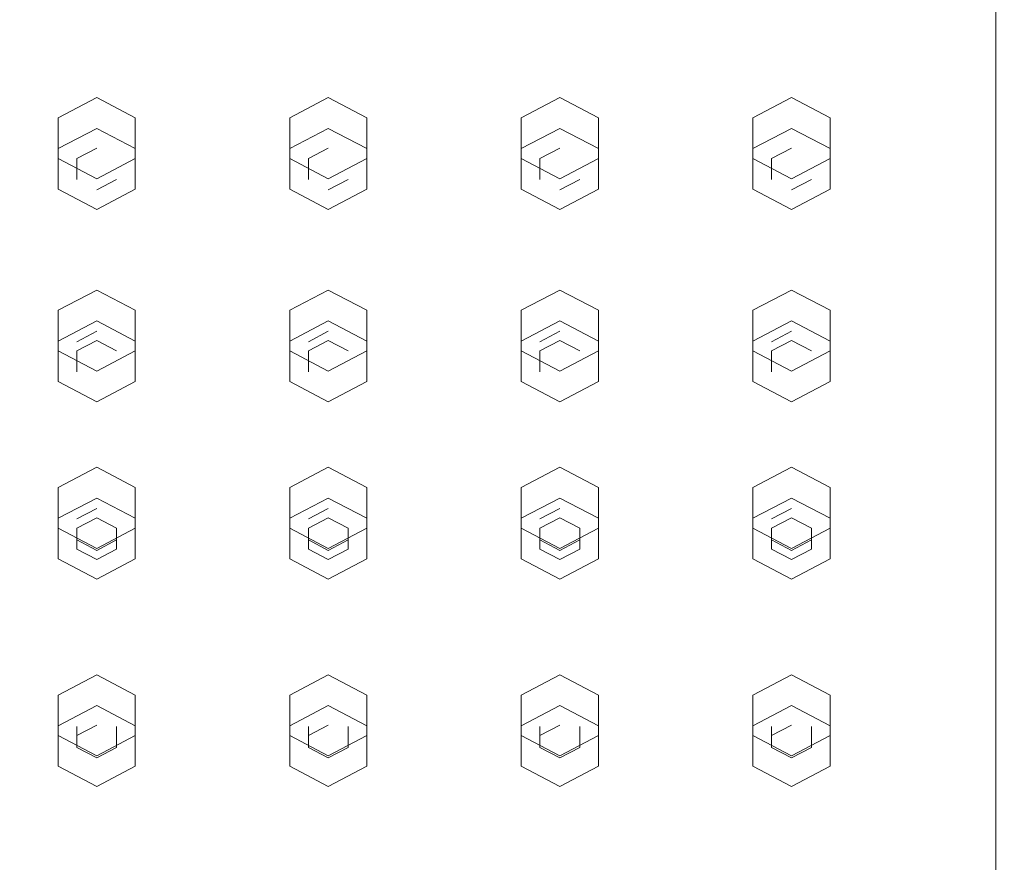
# Model space of a CAD drawing. Extents: x -100 to 120, y -399 to 0.
# Drawn here: x 42 to 100, y -317 to -267 of the extents above; entities that cross this region are included whole.
import ezdxf

# ---------------------------------------------------------------- set-up
doc = ezdxf.new("R2010")
doc.units = 0
doc.header["$LTSCALE"] = 500
doc.header["$MEASUREMENT"] = 0
doc.layers.add('DESZCZOWNICA_1', color=7, linetype='Continuous')
doc.layers.add('DESZCZOWNICA_2', color=7, linetype='Continuous')

msp = doc.modelspace()

# ---------------------------------------------------------------- linework, layer by layer
at = {"layer": 'DESZCZOWNICA_1', "lineweight": 0}
for points, invisible_edges in [([(98.023, -213.74, 437.315), (-98.588, -213.74, 437.315), (-98.588, -392.217, 519.789), (98.023, -392.217, 519.789)], 14), ([(98.023, -213.74, 437.315), (98.023, -392.217, 519.789), (99.221, -392.425, 519.339), (99.221, -213.948, 436.865)], 11), ([(99.221, -213.948, 436.865), (99.221, -392.425, 519.339), (99.717, -392.928, 518.251), (99.717, -214.45, 435.777)], 15), ([(99.717, -218.712, 426.556), (99.717, -214.45, 435.777), (99.717, -392.928, 518.251), (99.717, -397.189, 509.029)], 15), ([(99.221, -397.692, 507.942), (99.221, -219.214, 425.468), (99.717, -218.712, 426.556), (99.717, -397.189, 509.029)], 15), ([(98.023, -397.9, 507.492), (-98.588, -397.9, 507.492), (-98.588, -219.422, 425.018), (98.023, -219.422, 425.018)], 15), ([(98.023, -397.9, 507.492), (98.023, -219.422, 425.018), (99.221, -219.214, 425.468), (99.221, -397.692, 507.942)], 11)]:
    msp.add_3dface(points, dxfattribs=dict(at, invisible_edges=invisible_edges))
at = {"layer": 'DESZCZOWNICA_2', "lineweight": 0}
for points, invisible_edges in [([(46.484, -273.465, 446.829), (44.22, -274.654, 447.371), (44.22, -272.851, 451.323), (46.484, -271.662, 450.781)], 10), ([(48.747, -274.654, 447.371), (46.484, -273.465, 446.829), (46.484, -271.662, 450.781), (48.747, -272.851, 451.323)], 2), ([(60.066, -273.465, 446.829), (57.803, -274.654, 447.371), (57.803, -272.851, 451.323), (60.066, -271.662, 450.781)], 10), ([(62.33, -274.654, 447.371), (60.066, -273.465, 446.829), (60.066, -271.662, 450.781), (62.33, -272.851, 451.323)], 2), ([(73.649, -273.465, 446.829), (71.385, -274.654, 447.371), (71.385, -272.851, 451.323), (73.649, -271.662, 450.781)], 10), ([(75.913, -274.654, 447.371), (73.649, -273.465, 446.829), (73.649, -271.662, 450.781), (75.913, -272.851, 451.323)], 2), ([(87.232, -273.465, 446.829), (84.968, -274.654, 447.371), (84.968, -272.851, 451.323), (87.232, -271.662, 450.781)], 10), ([(89.496, -274.654, 447.371), (87.232, -273.465, 446.829), (87.232, -271.662, 450.781), (89.496, -272.851, 451.323)], 2), ([(48.747, -277.032, 448.456), (48.747, -274.654, 447.371), (48.747, -272.851, 451.323), (48.747, -275.229, 452.409)], 10), ([(62.33, -277.032, 448.456), (62.33, -274.654, 447.371), (62.33, -272.851, 451.323), (62.33, -275.229, 452.409)], 10), ([(75.913, -277.032, 448.456), (75.913, -274.654, 447.371), (75.913, -272.851, 451.323), (75.913, -275.229, 452.409)], 10), ([(89.496, -277.032, 448.456), (89.496, -274.654, 447.371), (89.496, -272.851, 451.323), (89.496, -275.229, 452.409)], 10), ([(44.22, -274.654, 447.371), (46.484, -273.465, 446.829), (46.484, -274.617, 447.354), (45.316, -275.23, 447.634)], 11), ([(46.484, -273.465, 446.829), (48.747, -274.654, 447.371), (47.651, -275.23, 447.634), (46.484, -274.617, 447.354)], 15), ([(57.803, -274.654, 447.371), (60.066, -273.465, 446.829), (60.066, -274.617, 447.354), (58.899, -275.23, 447.634)], 11), ([(60.066, -273.465, 446.829), (62.33, -274.654, 447.371), (61.234, -275.23, 447.634), (60.066, -274.617, 447.354)], 15), ([(71.385, -274.654, 447.371), (73.649, -273.465, 446.829), (73.649, -274.617, 447.354), (72.482, -275.23, 447.634)], 11), ([(73.649, -273.465, 446.829), (75.913, -274.654, 447.371), (74.817, -275.23, 447.634), (73.649, -274.617, 447.354)], 15), ([(84.968, -274.654, 447.371), (87.232, -273.465, 446.829), (87.232, -274.617, 447.354), (86.064, -275.23, 447.634)], 11), ([(87.232, -273.465, 446.829), (89.496, -274.654, 447.371), (88.4, -275.23, 447.634), (87.232, -274.617, 447.354)], 15), ([(45.316, -275.23, 447.634), (46.484, -274.617, 447.354), (46.484, -274.08, 448.531), (45.316, -274.693, 448.811)], 15), ([(46.484, -275.306, 449.091), (45.316, -274.693, 448.811), (46.484, -274.08, 448.531), (46.484, -275.306, 449.091)], 15), ([(46.484, -274.617, 447.354), (47.651, -275.23, 447.634), (47.651, -274.693, 448.811), (46.484, -274.08, 448.531)], 15), ([(46.484, -275.306, 449.091), (46.484, -274.08, 448.531), (47.651, -274.693, 448.811), (46.484, -275.306, 449.091)], 15), ([(58.899, -275.23, 447.634), (60.066, -274.617, 447.354), (60.066, -274.08, 448.531), (58.899, -274.693, 448.811)], 15), ([(60.066, -275.306, 449.091), (58.899, -274.693, 448.811), (60.066, -274.08, 448.531), (60.066, -275.306, 449.091)], 15), ([(60.066, -274.617, 447.354), (61.234, -275.23, 447.634), (61.234, -274.693, 448.811), (60.066, -274.08, 448.531)], 15), ([(60.066, -275.306, 449.091), (60.066, -274.08, 448.531), (61.234, -274.693, 448.811), (60.066, -275.306, 449.091)], 15), ([(72.482, -275.23, 447.634), (73.649, -274.617, 447.354), (73.649, -274.08, 448.531), (72.482, -274.693, 448.811)], 15), ([(73.649, -275.306, 449.091), (72.482, -274.693, 448.811), (73.649, -274.08, 448.531), (73.649, -275.306, 449.091)], 15), ([(73.649, -274.617, 447.354), (74.817, -275.23, 447.634), (74.817, -274.693, 448.811), (73.649, -274.08, 448.531)], 15), ([(73.649, -275.306, 449.091), (73.649, -274.08, 448.531), (74.817, -274.693, 448.811), (73.649, -275.306, 449.091)], 15), ([(86.064, -275.23, 447.634), (87.232, -274.617, 447.354), (87.232, -274.08, 448.531), (86.064, -274.693, 448.811)], 15), ([(87.232, -275.306, 449.091), (86.064, -274.693, 448.811), (87.232, -274.08, 448.531), (87.232, -275.306, 449.091)], 15), ([(87.232, -274.617, 447.354), (88.4, -275.23, 447.634), (88.4, -274.693, 448.811), (87.232, -274.08, 448.531)], 15), ([(87.232, -275.306, 449.091), (87.232, -274.08, 448.531), (88.4, -274.693, 448.811), (87.232, -275.306, 449.091)], 15), ([(44.22, -277.032, 448.456), (44.22, -274.654, 447.371), (45.316, -275.23, 447.634), (45.316, -276.457, 448.194)], 11), ([(45.316, -276.457, 448.194), (45.316, -275.23, 447.634), (45.316, -274.693, 448.811), (45.316, -275.92, 449.371)], 15), ([(46.484, -275.306, 449.091), (45.316, -275.92, 449.371), (45.316, -274.693, 448.811), (46.484, -275.306, 449.091)], 15), ([(46.484, -275.306, 449.091), (47.651, -274.693, 448.811), (47.651, -275.92, 449.371), (46.484, -275.306, 449.091)], 15), ([(48.747, -274.654, 447.371), (48.747, -277.032, 448.456), (47.651, -276.457, 448.194), (47.651, -275.23, 447.634)], 15), ([(47.651, -275.23, 447.634), (47.651, -276.457, 448.194), (47.651, -275.92, 449.371), (47.651, -274.693, 448.811)], 15), ([(57.803, -277.032, 448.456), (57.803, -274.654, 447.371), (58.899, -275.23, 447.634), (58.899, -276.457, 448.194)], 11), ([(58.899, -276.457, 448.194), (58.899, -275.23, 447.634), (58.899, -274.693, 448.811), (58.899, -275.92, 449.371)], 15), ([(60.066, -275.306, 449.091), (58.899, -275.92, 449.371), (58.899, -274.693, 448.811), (60.066, -275.306, 449.091)], 15), ([(60.066, -275.306, 449.091), (61.234, -274.693, 448.811), (61.234, -275.92, 449.371), (60.066, -275.306, 449.091)], 15), ([(62.33, -274.654, 447.371), (62.33, -277.032, 448.456), (61.234, -276.457, 448.194), (61.234, -275.23, 447.634)], 15), ([(61.234, -275.23, 447.634), (61.234, -276.457, 448.194), (61.234, -275.92, 449.371), (61.234, -274.693, 448.811)], 15), ([(71.385, -277.032, 448.456), (71.385, -274.654, 447.371), (72.482, -275.23, 447.634), (72.482, -276.457, 448.194)], 11), ([(72.482, -276.457, 448.194), (72.482, -275.23, 447.634), (72.482, -274.693, 448.811), (72.482, -275.92, 449.371)], 15), ([(73.649, -275.306, 449.091), (72.482, -275.92, 449.371), (72.482, -274.693, 448.811), (73.649, -275.306, 449.091)], 15), ([(73.649, -275.306, 449.091), (74.817, -274.693, 448.811), (74.817, -275.92, 449.371), (73.649, -275.306, 449.091)], 15), ([(75.913, -274.654, 447.371), (75.913, -277.032, 448.456), (74.817, -276.457, 448.194), (74.817, -275.23, 447.634)], 15), ([(74.817, -275.23, 447.634), (74.817, -276.457, 448.194), (74.817, -275.92, 449.371), (74.817, -274.693, 448.811)], 15), ([(84.968, -277.032, 448.456), (84.968, -274.654, 447.371), (86.064, -275.23, 447.634), (86.064, -276.457, 448.194)], 11), ([(86.064, -276.457, 448.194), (86.064, -275.23, 447.634), (86.064, -274.693, 448.811), (86.064, -275.92, 449.371)], 15), ([(87.232, -275.306, 449.091), (86.064, -275.92, 449.371), (86.064, -274.693, 448.811), (87.232, -275.306, 449.091)], 15), ([(87.232, -275.306, 449.091), (88.4, -274.693, 448.811), (88.4, -275.92, 449.371), (87.232, -275.306, 449.091)], 15), ([(89.496, -274.654, 447.371), (89.496, -277.032, 448.456), (88.4, -276.457, 448.194), (88.4, -275.23, 447.634)], 15), ([(88.4, -275.23, 447.634), (88.4, -276.457, 448.194), (88.4, -275.92, 449.371), (88.4, -274.693, 448.811)], 15), ([(44.22, -277.032, 448.456), (46.484, -278.221, 448.999), (46.484, -276.418, 452.951), (44.22, -275.229, 452.409)], 10), ([(46.484, -275.306, 449.091), (46.484, -276.533, 449.651), (45.316, -275.92, 449.371), (46.484, -275.306, 449.091)], 15), ([(46.484, -278.221, 448.999), (48.747, -277.032, 448.456), (48.747, -275.229, 452.409), (46.484, -276.418, 452.951)], 8), ([(46.484, -275.306, 449.091), (47.651, -275.92, 449.371), (46.484, -276.533, 449.651), (46.484, -275.306, 449.091)], 15), ([(57.803, -277.032, 448.456), (60.066, -278.221, 448.999), (60.066, -276.418, 452.951), (57.803, -275.229, 452.409)], 10), ([(60.066, -275.306, 449.091), (60.066, -276.533, 449.651), (58.899, -275.92, 449.371), (60.066, -275.306, 449.091)], 15), ([(60.066, -278.221, 448.999), (62.33, -277.032, 448.456), (62.33, -275.229, 452.409), (60.066, -276.418, 452.951)], 8), ([(60.066, -275.306, 449.091), (61.234, -275.92, 449.371), (60.066, -276.533, 449.651), (60.066, -275.306, 449.091)], 15), ([(71.385, -277.032, 448.456), (73.649, -278.221, 448.999), (73.649, -276.418, 452.951), (71.385, -275.229, 452.409)], 10), ([(73.649, -275.306, 449.091), (73.649, -276.533, 449.651), (72.482, -275.92, 449.371), (73.649, -275.306, 449.091)], 15), ([(73.649, -278.221, 448.999), (75.913, -277.032, 448.456), (75.913, -275.229, 452.409), (73.649, -276.418, 452.951)], 8), ([(73.649, -275.306, 449.091), (74.817, -275.92, 449.371), (73.649, -276.533, 449.651), (73.649, -275.306, 449.091)], 15), ([(84.968, -277.032, 448.456), (87.232, -278.221, 448.999), (87.232, -276.418, 452.951), (84.968, -275.229, 452.409)], 10), ([(87.232, -275.306, 449.091), (87.232, -276.533, 449.651), (86.064, -275.92, 449.371), (87.232, -275.306, 449.091)], 15), ([(87.232, -278.221, 448.999), (89.496, -277.032, 448.456), (89.496, -275.229, 452.409), (87.232, -276.418, 452.951)], 8), ([(87.232, -275.306, 449.091), (88.4, -275.92, 449.371), (87.232, -276.533, 449.651), (87.232, -275.306, 449.091)], 15), ([(46.484, -277.07, 448.474), (45.316, -276.457, 448.194), (45.316, -275.92, 449.371), (46.484, -276.533, 449.651)], 15), ([(47.651, -276.457, 448.194), (46.484, -277.07, 448.474), (46.484, -276.533, 449.651), (47.651, -275.92, 449.371)], 15), ([(60.066, -277.07, 448.474), (58.899, -276.457, 448.194), (58.899, -275.92, 449.371), (60.066, -276.533, 449.651)], 15), ([(61.234, -276.457, 448.194), (60.066, -277.07, 448.474), (60.066, -276.533, 449.651), (61.234, -275.92, 449.371)], 15), ([(73.649, -277.07, 448.474), (72.482, -276.457, 448.194), (72.482, -275.92, 449.371), (73.649, -276.533, 449.651)], 15), ([(74.817, -276.457, 448.194), (73.649, -277.07, 448.474), (73.649, -276.533, 449.651), (74.817, -275.92, 449.371)], 15), ([(87.232, -277.07, 448.474), (86.064, -276.457, 448.194), (86.064, -275.92, 449.371), (87.232, -276.533, 449.651)], 15), ([(88.4, -276.457, 448.194), (87.232, -277.07, 448.474), (87.232, -276.533, 449.651), (88.4, -275.92, 449.371)], 15), ([(46.484, -278.221, 448.999), (44.22, -277.032, 448.456), (45.316, -276.457, 448.194), (46.484, -277.07, 448.474)], 15), ([(48.747, -277.032, 448.456), (46.484, -278.221, 448.999), (46.484, -277.07, 448.474), (47.651, -276.457, 448.194)], 11), ([(60.066, -278.221, 448.999), (57.803, -277.032, 448.456), (58.899, -276.457, 448.194), (60.066, -277.07, 448.474)], 15), ([(62.33, -277.032, 448.456), (60.066, -278.221, 448.999), (60.066, -277.07, 448.474), (61.234, -276.457, 448.194)], 11), ([(73.649, -278.221, 448.999), (71.385, -277.032, 448.456), (72.482, -276.457, 448.194), (73.649, -277.07, 448.474)], 15), ([(75.913, -277.032, 448.456), (73.649, -278.221, 448.999), (73.649, -277.07, 448.474), (74.817, -276.457, 448.194)], 11), ([(87.232, -278.221, 448.999), (84.968, -277.032, 448.456), (86.064, -276.457, 448.194), (87.232, -277.07, 448.474)], 15), ([(89.496, -277.032, 448.456), (87.232, -278.221, 448.999), (87.232, -277.07, 448.474), (88.4, -276.457, 448.194)], 11), ([(46.484, -284.748, 451.977), (44.22, -285.937, 452.52), (44.22, -284.133, 456.472), (46.484, -282.944, 455.929)], 9), ([(48.747, -285.937, 452.52), (46.484, -284.748, 451.977), (46.484, -282.944, 455.929), (48.747, -284.133, 456.472)], 11), ([(60.066, -284.748, 451.977), (57.803, -285.937, 452.52), (57.803, -284.133, 456.472), (60.066, -282.944, 455.929)], 9), ([(62.33, -285.937, 452.52), (60.066, -284.748, 451.977), (60.066, -282.944, 455.929), (62.33, -284.133, 456.472)], 11), ([(73.649, -284.748, 451.977), (71.385, -285.937, 452.52), (71.385, -284.133, 456.472), (73.649, -282.944, 455.929)], 9), ([(75.913, -285.937, 452.52), (73.649, -284.748, 451.977), (73.649, -282.944, 455.929), (75.913, -284.133, 456.472)], 11), ([(87.232, -284.748, 451.977), (84.968, -285.937, 452.52), (84.968, -284.133, 456.472), (87.232, -282.944, 455.929)], 9), ([(89.496, -285.937, 452.52), (87.232, -284.748, 451.977), (87.232, -282.944, 455.929), (89.496, -284.133, 456.472)], 11), ([(44.22, -285.937, 452.52), (44.22, -288.315, 453.605), (44.22, -286.511, 457.557), (44.22, -284.133, 456.472)], 11), ([(48.747, -288.315, 453.605), (48.747, -285.937, 452.52), (48.747, -284.133, 456.472), (48.747, -286.511, 457.557)], 1), ([(57.803, -285.937, 452.52), (57.803, -288.315, 453.605), (57.803, -286.511, 457.557), (57.803, -284.133, 456.472)], 11), ([(62.33, -288.315, 453.605), (62.33, -285.937, 452.52), (62.33, -284.133, 456.472), (62.33, -286.511, 457.557)], 1), ([(71.385, -285.937, 452.52), (71.385, -288.315, 453.605), (71.385, -286.511, 457.557), (71.385, -284.133, 456.472)], 11), ([(75.913, -288.315, 453.605), (75.913, -285.937, 452.52), (75.913, -284.133, 456.472), (75.913, -286.511, 457.557)], 1), ([(84.968, -285.937, 452.52), (84.968, -288.315, 453.605), (84.968, -286.511, 457.557), (84.968, -284.133, 456.472)], 11), ([(89.496, -288.315, 453.605), (89.496, -285.937, 452.52), (89.496, -284.133, 456.472), (89.496, -286.511, 457.557)], 1), ([(44.22, -285.937, 452.52), (46.484, -284.748, 451.977), (46.484, -285.899, 452.503), (45.316, -286.512, 452.783)], 14), ([(46.484, -284.748, 451.977), (48.747, -285.937, 452.52), (47.651, -286.512, 452.783), (46.484, -285.899, 452.503)], 14), ([(57.803, -285.937, 452.52), (60.066, -284.748, 451.977), (60.066, -285.899, 452.503), (58.899, -286.512, 452.783)], 14), ([(60.066, -284.748, 451.977), (62.33, -285.937, 452.52), (61.234, -286.512, 452.783), (60.066, -285.899, 452.503)], 14), ([(71.385, -285.937, 452.52), (73.649, -284.748, 451.977), (73.649, -285.899, 452.503), (72.482, -286.512, 452.783)], 14), ([(73.649, -284.748, 451.977), (75.913, -285.937, 452.52), (74.817, -286.512, 452.783), (73.649, -285.899, 452.503)], 14), ([(84.968, -285.937, 452.52), (87.232, -284.748, 451.977), (87.232, -285.899, 452.503), (86.064, -286.512, 452.783)], 14), ([(87.232, -284.748, 451.977), (89.496, -285.937, 452.52), (88.4, -286.512, 452.783), (87.232, -285.899, 452.503)], 14), ([(46.484, -286.589, 454.239), (45.316, -285.975, 453.959), (46.484, -285.362, 453.68), (46.484, -286.589, 454.239)], 13), ([(45.316, -286.512, 452.783), (46.484, -285.899, 452.503), (46.484, -285.362, 453.68), (45.316, -285.975, 453.959)], 14), ([(46.484, -285.899, 452.503), (47.651, -286.512, 452.783), (47.651, -285.975, 453.959), (46.484, -285.362, 453.68)], 14), ([(46.484, -286.589, 454.239), (46.484, -285.362, 453.68), (47.651, -285.975, 453.959), (46.484, -286.589, 454.239)], 15), ([(60.066, -286.589, 454.239), (58.899, -285.975, 453.959), (60.066, -285.362, 453.68), (60.066, -286.589, 454.239)], 13), ([(58.899, -286.512, 452.783), (60.066, -285.899, 452.503), (60.066, -285.362, 453.68), (58.899, -285.975, 453.959)], 14), ([(60.066, -285.899, 452.503), (61.234, -286.512, 452.783), (61.234, -285.975, 453.959), (60.066, -285.362, 453.68)], 14), ([(60.066, -286.589, 454.239), (60.066, -285.362, 453.68), (61.234, -285.975, 453.959), (60.066, -286.589, 454.239)], 15), ([(73.649, -286.589, 454.239), (72.482, -285.975, 453.959), (73.649, -285.362, 453.68), (73.649, -286.589, 454.239)], 13), ([(72.482, -286.512, 452.783), (73.649, -285.899, 452.503), (73.649, -285.362, 453.68), (72.482, -285.975, 453.959)], 14), ([(73.649, -285.899, 452.503), (74.817, -286.512, 452.783), (74.817, -285.975, 453.959), (73.649, -285.362, 453.68)], 14), ([(73.649, -286.589, 454.239), (73.649, -285.362, 453.68), (74.817, -285.975, 453.959), (73.649, -286.589, 454.239)], 15), ([(87.232, -286.589, 454.239), (86.064, -285.975, 453.959), (87.232, -285.362, 453.68), (87.232, -286.589, 454.239)], 13), ([(86.064, -286.512, 452.783), (87.232, -285.899, 452.503), (87.232, -285.362, 453.68), (86.064, -285.975, 453.959)], 14), ([(87.232, -285.899, 452.503), (88.4, -286.512, 452.783), (88.4, -285.975, 453.959), (87.232, -285.362, 453.68)], 14), ([(87.232, -286.589, 454.239), (87.232, -285.362, 453.68), (88.4, -285.975, 453.959), (87.232, -286.589, 454.239)], 15), ([(44.22, -288.315, 453.605), (44.22, -285.937, 452.52), (45.316, -286.512, 452.783), (45.316, -287.739, 453.342)], 14), ([(46.484, -286.589, 454.239), (45.316, -287.202, 454.519), (45.316, -285.975, 453.959), (46.484, -286.589, 454.239)], 15), ([(45.316, -287.739, 453.342), (45.316, -286.512, 452.783), (45.316, -285.975, 453.959), (45.316, -287.202, 454.519)], 14), ([(46.484, -286.589, 454.239), (47.651, -285.975, 453.959), (47.651, -287.202, 454.519), (46.484, -286.589, 454.239)], 15), ([(48.747, -285.937, 452.52), (48.747, -288.315, 453.605), (47.651, -287.739, 453.342), (47.651, -286.512, 452.783)], 14), ([(47.651, -286.512, 452.783), (47.651, -287.739, 453.342), (47.651, -287.202, 454.519), (47.651, -285.975, 453.959)], 15), ([(57.803, -288.315, 453.605), (57.803, -285.937, 452.52), (58.899, -286.512, 452.783), (58.899, -287.739, 453.342)], 14), ([(60.066, -286.589, 454.239), (58.899, -287.202, 454.519), (58.899, -285.975, 453.959), (60.066, -286.589, 454.239)], 15), ([(58.899, -287.739, 453.342), (58.899, -286.512, 452.783), (58.899, -285.975, 453.959), (58.899, -287.202, 454.519)], 14), ([(60.066, -286.589, 454.239), (61.234, -285.975, 453.959), (61.234, -287.202, 454.519), (60.066, -286.589, 454.239)], 15), ([(62.33, -285.937, 452.52), (62.33, -288.315, 453.605), (61.234, -287.739, 453.342), (61.234, -286.512, 452.783)], 14), ([(61.234, -286.512, 452.783), (61.234, -287.739, 453.342), (61.234, -287.202, 454.519), (61.234, -285.975, 453.959)], 15), ([(71.385, -288.315, 453.605), (71.385, -285.937, 452.52), (72.482, -286.512, 452.783), (72.482, -287.739, 453.342)], 14), ([(73.649, -286.589, 454.239), (72.482, -287.202, 454.519), (72.482, -285.975, 453.959), (73.649, -286.589, 454.239)], 15), ([(72.482, -287.739, 453.342), (72.482, -286.512, 452.783), (72.482, -285.975, 453.959), (72.482, -287.202, 454.519)], 14), ([(73.649, -286.589, 454.239), (74.817, -285.975, 453.959), (74.817, -287.202, 454.519), (73.649, -286.589, 454.239)], 15), ([(75.913, -285.937, 452.52), (75.913, -288.315, 453.605), (74.817, -287.739, 453.342), (74.817, -286.512, 452.783)], 14), ([(74.817, -286.512, 452.783), (74.817, -287.739, 453.342), (74.817, -287.202, 454.519), (74.817, -285.975, 453.959)], 15), ([(84.968, -288.315, 453.605), (84.968, -285.937, 452.52), (86.064, -286.512, 452.783), (86.064, -287.739, 453.342)], 14), ([(87.232, -286.589, 454.239), (86.064, -287.202, 454.519), (86.064, -285.975, 453.959), (87.232, -286.589, 454.239)], 15), ([(86.064, -287.739, 453.342), (86.064, -286.512, 452.783), (86.064, -285.975, 453.959), (86.064, -287.202, 454.519)], 14), ([(87.232, -286.589, 454.239), (88.4, -285.975, 453.959), (88.4, -287.202, 454.519), (87.232, -286.589, 454.239)], 15), ([(89.496, -285.937, 452.52), (89.496, -288.315, 453.605), (88.4, -287.739, 453.342), (88.4, -286.512, 452.783)], 14), ([(88.4, -286.512, 452.783), (88.4, -287.739, 453.342), (88.4, -287.202, 454.519), (88.4, -285.975, 453.959)], 15), ([(44.22, -288.315, 453.605), (46.484, -289.504, 454.148), (46.484, -287.7, 458.1), (44.22, -286.511, 457.557)], 3), ([(46.484, -286.589, 454.239), (46.484, -287.815, 454.799), (45.316, -287.202, 454.519), (46.484, -286.589, 454.239)], 15), ([(46.484, -289.504, 454.148), (48.747, -288.315, 453.605), (48.747, -286.511, 457.557), (46.484, -287.7, 458.1)], 11), ([(46.484, -286.589, 454.239), (47.651, -287.202, 454.519), (46.484, -287.815, 454.799), (46.484, -286.589, 454.239)], 15), ([(57.803, -288.315, 453.605), (60.066, -289.504, 454.148), (60.066, -287.7, 458.1), (57.803, -286.511, 457.557)], 3), ([(60.066, -286.589, 454.239), (60.066, -287.815, 454.799), (58.899, -287.202, 454.519), (60.066, -286.589, 454.239)], 15), ([(60.066, -289.504, 454.148), (62.33, -288.315, 453.605), (62.33, -286.511, 457.557), (60.066, -287.7, 458.1)], 11), ([(60.066, -286.589, 454.239), (61.234, -287.202, 454.519), (60.066, -287.815, 454.799), (60.066, -286.589, 454.239)], 15), ([(71.385, -288.315, 453.605), (73.649, -289.504, 454.148), (73.649, -287.7, 458.1), (71.385, -286.511, 457.557)], 3), ([(73.649, -286.589, 454.239), (73.649, -287.815, 454.799), (72.482, -287.202, 454.519), (73.649, -286.589, 454.239)], 15), ([(73.649, -289.504, 454.148), (75.913, -288.315, 453.605), (75.913, -286.511, 457.557), (73.649, -287.7, 458.1)], 11), ([(73.649, -286.589, 454.239), (74.817, -287.202, 454.519), (73.649, -287.815, 454.799), (73.649, -286.589, 454.239)], 15), ([(84.968, -288.315, 453.605), (87.232, -289.504, 454.148), (87.232, -287.7, 458.1), (84.968, -286.511, 457.557)], 3), ([(87.232, -286.589, 454.239), (87.232, -287.815, 454.799), (86.064, -287.202, 454.519), (87.232, -286.589, 454.239)], 15), ([(87.232, -289.504, 454.148), (89.496, -288.315, 453.605), (89.496, -286.511, 457.557), (87.232, -287.7, 458.1)], 11), ([(87.232, -286.589, 454.239), (88.4, -287.202, 454.519), (87.232, -287.815, 454.799), (87.232, -286.589, 454.239)], 15), ([(46.484, -288.352, 453.622), (45.316, -287.739, 453.342), (45.316, -287.202, 454.519), (46.484, -287.815, 454.799)], 15), ([(47.651, -287.739, 453.342), (46.484, -288.352, 453.622), (46.484, -287.815, 454.799), (47.651, -287.202, 454.519)], 15), ([(60.066, -288.352, 453.622), (58.899, -287.739, 453.342), (58.899, -287.202, 454.519), (60.066, -287.815, 454.799)], 15), ([(61.234, -287.739, 453.342), (60.066, -288.352, 453.622), (60.066, -287.815, 454.799), (61.234, -287.202, 454.519)], 15), ([(73.649, -288.352, 453.622), (72.482, -287.739, 453.342), (72.482, -287.202, 454.519), (73.649, -287.815, 454.799)], 15), ([(74.817, -287.739, 453.342), (73.649, -288.352, 453.622), (73.649, -287.815, 454.799), (74.817, -287.202, 454.519)], 15), ([(87.232, -288.352, 453.622), (86.064, -287.739, 453.342), (86.064, -287.202, 454.519), (87.232, -287.815, 454.799)], 15), ([(88.4, -287.739, 453.342), (87.232, -288.352, 453.622), (87.232, -287.815, 454.799), (88.4, -287.202, 454.519)], 15), ([(46.484, -289.504, 454.148), (44.22, -288.315, 453.605), (45.316, -287.739, 453.342), (46.484, -288.352, 453.622)], 14), ([(48.747, -288.315, 453.605), (46.484, -289.504, 454.148), (46.484, -288.352, 453.622), (47.651, -287.739, 453.342)], 14), ([(60.066, -289.504, 454.148), (57.803, -288.315, 453.605), (58.899, -287.739, 453.342), (60.066, -288.352, 453.622)], 14), ([(62.33, -288.315, 453.605), (60.066, -289.504, 454.148), (60.066, -288.352, 453.622), (61.234, -287.739, 453.342)], 14), ([(73.649, -289.504, 454.148), (71.385, -288.315, 453.605), (72.482, -287.739, 453.342), (73.649, -288.352, 453.622)], 14), ([(75.913, -288.315, 453.605), (73.649, -289.504, 454.148), (73.649, -288.352, 453.622), (74.817, -287.739, 453.342)], 14), ([(87.232, -289.504, 454.148), (84.968, -288.315, 453.605), (86.064, -287.739, 453.342), (87.232, -288.352, 453.622)], 14), ([(89.496, -288.315, 453.605), (87.232, -289.504, 454.148), (87.232, -288.352, 453.622), (88.4, -287.739, 453.342)], 14), ([(46.484, -295.146, 456.917), (44.22, -296.335, 457.46), (44.22, -294.531, 461.412), (46.484, -293.342, 460.869)], 10), ([(48.747, -296.335, 457.46), (46.484, -295.146, 456.917), (46.484, -293.342, 460.869), (48.747, -294.531, 461.412)], 2), ([(60.066, -295.146, 456.917), (57.803, -296.335, 457.46), (57.803, -294.531, 461.412), (60.066, -293.342, 460.869)], 10), ([(62.33, -296.335, 457.46), (60.066, -295.146, 456.917), (60.066, -293.342, 460.869), (62.33, -294.531, 461.412)], 2), ([(73.649, -295.146, 456.917), (71.385, -296.335, 457.46), (71.385, -294.531, 461.412), (73.649, -293.342, 460.869)], 10), ([(75.913, -296.335, 457.46), (73.649, -295.146, 456.917), (73.649, -293.342, 460.869), (75.913, -294.531, 461.412)], 2), ([(87.232, -295.146, 456.917), (84.968, -296.335, 457.46), (84.968, -294.531, 461.412), (87.232, -293.342, 460.869)], 10), ([(89.496, -296.335, 457.46), (87.232, -295.146, 456.917), (87.232, -293.342, 460.869), (89.496, -294.531, 461.412)], 2), ([(48.747, -298.713, 458.545), (48.747, -296.335, 457.46), (48.747, -294.531, 461.412), (48.747, -296.909, 462.497)], 10), ([(62.33, -298.713, 458.545), (62.33, -296.335, 457.46), (62.33, -294.531, 461.412), (62.33, -296.909, 462.497)], 10), ([(75.913, -298.713, 458.545), (75.913, -296.335, 457.46), (75.913, -294.531, 461.412), (75.913, -296.909, 462.497)], 10), ([(89.496, -298.713, 458.545), (89.496, -296.335, 457.46), (89.496, -294.531, 461.412), (89.496, -296.909, 462.497)], 10), ([(44.22, -296.335, 457.46), (46.484, -295.146, 456.917), (46.484, -296.297, 457.443), (45.316, -296.91, 457.722)], 11), ([(46.484, -295.146, 456.917), (48.747, -296.335, 457.46), (47.651, -296.91, 457.722), (46.484, -296.297, 457.443)], 11), ([(57.803, -296.335, 457.46), (60.066, -295.146, 456.917), (60.066, -296.297, 457.443), (58.899, -296.91, 457.722)], 11), ([(60.066, -295.146, 456.917), (62.33, -296.335, 457.46), (61.234, -296.91, 457.722), (60.066, -296.297, 457.443)], 11), ([(71.385, -296.335, 457.46), (73.649, -295.146, 456.917), (73.649, -296.297, 457.443), (72.482, -296.91, 457.722)], 11), ([(73.649, -295.146, 456.917), (75.913, -296.335, 457.46), (74.817, -296.91, 457.722), (73.649, -296.297, 457.443)], 11), ([(84.968, -296.335, 457.46), (87.232, -295.146, 456.917), (87.232, -296.297, 457.443), (86.064, -296.91, 457.722)], 11), ([(87.232, -295.146, 456.917), (89.496, -296.335, 457.46), (88.4, -296.91, 457.722), (87.232, -296.297, 457.443)], 11), ([(45.316, -296.91, 457.722), (46.484, -296.297, 457.443), (46.484, -295.76, 458.619), (45.316, -296.373, 458.899)], 11), ([(46.484, -296.987, 459.179), (45.316, -296.373, 458.899), (46.484, -295.76, 458.619), (46.484, -296.987, 459.179)], 15), ([(46.484, -296.297, 457.443), (47.651, -296.91, 457.722), (47.651, -296.373, 458.899), (46.484, -295.76, 458.619)], 15), ([(46.484, -296.987, 459.179), (46.484, -295.76, 458.619), (47.651, -296.373, 458.899), (46.484, -296.987, 459.179)], 15), ([(58.899, -296.91, 457.722), (60.066, -296.297, 457.443), (60.066, -295.76, 458.619), (58.899, -296.373, 458.899)], 11), ([(60.066, -296.987, 459.179), (58.899, -296.373, 458.899), (60.066, -295.76, 458.619), (60.066, -296.987, 459.179)], 15), ([(60.066, -296.297, 457.443), (61.234, -296.91, 457.722), (61.234, -296.373, 458.899), (60.066, -295.76, 458.619)], 15), ([(60.066, -296.987, 459.179), (60.066, -295.76, 458.619), (61.234, -296.373, 458.899), (60.066, -296.987, 459.179)], 15), ([(72.482, -296.91, 457.722), (73.649, -296.297, 457.443), (73.649, -295.76, 458.619), (72.482, -296.373, 458.899)], 11), ([(73.649, -296.987, 459.179), (72.482, -296.373, 458.899), (73.649, -295.76, 458.619), (73.649, -296.987, 459.179)], 15), ([(73.649, -296.297, 457.443), (74.817, -296.91, 457.722), (74.817, -296.373, 458.899), (73.649, -295.76, 458.619)], 15), ([(73.649, -296.987, 459.179), (73.649, -295.76, 458.619), (74.817, -296.373, 458.899), (73.649, -296.987, 459.179)], 15), ([(86.064, -296.91, 457.722), (87.232, -296.297, 457.443), (87.232, -295.76, 458.619), (86.064, -296.373, 458.899)], 11), ([(87.232, -296.987, 459.179), (86.064, -296.373, 458.899), (87.232, -295.76, 458.619), (87.232, -296.987, 459.179)], 15), ([(87.232, -296.297, 457.443), (88.4, -296.91, 457.722), (88.4, -296.373, 458.899), (87.232, -295.76, 458.619)], 15), ([(87.232, -296.987, 459.179), (87.232, -295.76, 458.619), (88.4, -296.373, 458.899), (87.232, -296.987, 459.179)], 15), ([(44.22, -298.713, 458.545), (44.22, -296.335, 457.46), (45.316, -296.91, 457.722), (45.316, -298.137, 458.282)], 11), ([(45.316, -298.137, 458.282), (45.316, -296.91, 457.722), (45.316, -296.373, 458.899), (45.316, -297.6, 459.459)], 15), ([(46.484, -296.987, 459.179), (45.316, -297.6, 459.459), (45.316, -296.373, 458.899), (46.484, -296.987, 459.179)], 15), ([(46.484, -296.987, 459.179), (47.651, -296.373, 458.899), (47.651, -297.6, 459.459), (46.484, -296.987, 459.179)], 15), ([(48.747, -296.335, 457.46), (48.747, -298.713, 458.545), (47.651, -298.137, 458.282), (47.651, -296.91, 457.722)], 11), ([(47.651, -296.91, 457.722), (47.651, -298.137, 458.282), (47.651, -297.6, 459.459), (47.651, -296.373, 458.899)], 15), ([(57.803, -298.713, 458.545), (57.803, -296.335, 457.46), (58.899, -296.91, 457.722), (58.899, -298.137, 458.282)], 11), ([(58.899, -298.137, 458.282), (58.899, -296.91, 457.722), (58.899, -296.373, 458.899), (58.899, -297.6, 459.459)], 15), ([(60.066, -296.987, 459.179), (58.899, -297.6, 459.459), (58.899, -296.373, 458.899), (60.066, -296.987, 459.179)], 15), ([(60.066, -296.987, 459.179), (61.234, -296.373, 458.899), (61.234, -297.6, 459.459), (60.066, -296.987, 459.179)], 15), ([(62.33, -296.335, 457.46), (62.33, -298.713, 458.545), (61.234, -298.137, 458.282), (61.234, -296.91, 457.722)], 11), ([(61.234, -296.91, 457.722), (61.234, -298.137, 458.282), (61.234, -297.6, 459.459), (61.234, -296.373, 458.899)], 15), ([(71.385, -298.713, 458.545), (71.385, -296.335, 457.46), (72.482, -296.91, 457.722), (72.482, -298.137, 458.282)], 11), ([(72.482, -298.137, 458.282), (72.482, -296.91, 457.722), (72.482, -296.373, 458.899), (72.482, -297.6, 459.459)], 15), ([(73.649, -296.987, 459.179), (72.482, -297.6, 459.459), (72.482, -296.373, 458.899), (73.649, -296.987, 459.179)], 15), ([(73.649, -296.987, 459.179), (74.817, -296.373, 458.899), (74.817, -297.6, 459.459), (73.649, -296.987, 459.179)], 15), ([(75.913, -296.335, 457.46), (75.913, -298.713, 458.545), (74.817, -298.137, 458.282), (74.817, -296.91, 457.722)], 11), ([(74.817, -296.91, 457.722), (74.817, -298.137, 458.282), (74.817, -297.6, 459.459), (74.817, -296.373, 458.899)], 15), ([(84.968, -298.713, 458.545), (84.968, -296.335, 457.46), (86.064, -296.91, 457.722), (86.064, -298.137, 458.282)], 11), ([(86.064, -298.137, 458.282), (86.064, -296.91, 457.722), (86.064, -296.373, 458.899), (86.064, -297.6, 459.459)], 15), ([(87.232, -296.987, 459.179), (86.064, -297.6, 459.459), (86.064, -296.373, 458.899), (87.232, -296.987, 459.179)], 15), ([(87.232, -296.987, 459.179), (88.4, -296.373, 458.899), (88.4, -297.6, 459.459), (87.232, -296.987, 459.179)], 15), ([(89.496, -296.335, 457.46), (89.496, -298.713, 458.545), (88.4, -298.137, 458.282), (88.4, -296.91, 457.722)], 11), ([(88.4, -296.91, 457.722), (88.4, -298.137, 458.282), (88.4, -297.6, 459.459), (88.4, -296.373, 458.899)], 15), ([(44.22, -298.713, 458.545), (46.484, -299.902, 459.087), (46.484, -298.098, 463.04), (44.22, -296.909, 462.497)], 10), ([(46.484, -296.987, 459.179), (46.484, -298.213, 459.739), (45.316, -297.6, 459.459), (46.484, -296.987, 459.179)], 15), ([(46.484, -299.902, 459.087), (48.747, -298.713, 458.545), (48.747, -296.909, 462.497), (46.484, -298.098, 463.04)], 8), ([(46.484, -296.987, 459.179), (47.651, -297.6, 459.459), (46.484, -298.213, 459.739), (46.484, -296.987, 459.179)], 15), ([(57.803, -298.713, 458.545), (60.066, -299.902, 459.087), (60.066, -298.098, 463.04), (57.803, -296.909, 462.497)], 10), ([(60.066, -296.987, 459.179), (60.066, -298.213, 459.739), (58.899, -297.6, 459.459), (60.066, -296.987, 459.179)], 15), ([(60.066, -299.902, 459.087), (62.33, -298.713, 458.545), (62.33, -296.909, 462.497), (60.066, -298.098, 463.04)], 8), ([(60.066, -296.987, 459.179), (61.234, -297.6, 459.459), (60.066, -298.213, 459.739), (60.066, -296.987, 459.179)], 15), ([(71.385, -298.713, 458.545), (73.649, -299.902, 459.087), (73.649, -298.098, 463.04), (71.385, -296.909, 462.497)], 10), ([(73.649, -296.987, 459.179), (73.649, -298.213, 459.739), (72.482, -297.6, 459.459), (73.649, -296.987, 459.179)], 15), ([(73.649, -299.902, 459.087), (75.913, -298.713, 458.545), (75.913, -296.909, 462.497), (73.649, -298.098, 463.04)], 8), ([(73.649, -296.987, 459.179), (74.817, -297.6, 459.459), (73.649, -298.213, 459.739), (73.649, -296.987, 459.179)], 15), ([(84.968, -298.713, 458.545), (87.232, -299.902, 459.087), (87.232, -298.098, 463.04), (84.968, -296.909, 462.497)], 10), ([(87.232, -296.987, 459.179), (87.232, -298.213, 459.739), (86.064, -297.6, 459.459), (87.232, -296.987, 459.179)], 15), ([(87.232, -299.902, 459.087), (89.496, -298.713, 458.545), (89.496, -296.909, 462.497), (87.232, -298.098, 463.04)], 8), ([(87.232, -296.987, 459.179), (88.4, -297.6, 459.459), (87.232, -298.213, 459.739), (87.232, -296.987, 459.179)], 15), ([(46.484, -298.75, 458.562), (45.316, -298.137, 458.282), (45.316, -297.6, 459.459), (46.484, -298.213, 459.739)], 11), ([(47.651, -298.137, 458.282), (46.484, -298.75, 458.562), (46.484, -298.213, 459.739), (47.651, -297.6, 459.459)], 11), ([(60.066, -298.75, 458.562), (58.899, -298.137, 458.282), (58.899, -297.6, 459.459), (60.066, -298.213, 459.739)], 11), ([(61.234, -298.137, 458.282), (60.066, -298.75, 458.562), (60.066, -298.213, 459.739), (61.234, -297.6, 459.459)], 11), ([(73.649, -298.75, 458.562), (72.482, -298.137, 458.282), (72.482, -297.6, 459.459), (73.649, -298.213, 459.739)], 11), ([(74.817, -298.137, 458.282), (73.649, -298.75, 458.562), (73.649, -298.213, 459.739), (74.817, -297.6, 459.459)], 11), ([(87.232, -298.75, 458.562), (86.064, -298.137, 458.282), (86.064, -297.6, 459.459), (87.232, -298.213, 459.739)], 11), ([(88.4, -298.137, 458.282), (87.232, -298.75, 458.562), (87.232, -298.213, 459.739), (88.4, -297.6, 459.459)], 11), ([(46.484, -299.902, 459.087), (44.22, -298.713, 458.545), (45.316, -298.137, 458.282), (46.484, -298.75, 458.562)], 11), ([(48.747, -298.713, 458.545), (46.484, -299.902, 459.087), (46.484, -298.75, 458.562), (47.651, -298.137, 458.282)], 11), ([(60.066, -299.902, 459.087), (57.803, -298.713, 458.545), (58.899, -298.137, 458.282), (60.066, -298.75, 458.562)], 11), ([(62.33, -298.713, 458.545), (60.066, -299.902, 459.087), (60.066, -298.75, 458.562), (61.234, -298.137, 458.282)], 11), ([(73.649, -299.902, 459.087), (71.385, -298.713, 458.545), (72.482, -298.137, 458.282), (73.649, -298.75, 458.562)], 11), ([(75.913, -298.713, 458.545), (73.649, -299.902, 459.087), (73.649, -298.75, 458.562), (74.817, -298.137, 458.282)], 11), ([(87.232, -299.902, 459.087), (84.968, -298.713, 458.545), (86.064, -298.137, 458.282), (87.232, -298.75, 458.562)], 11), ([(89.496, -298.713, 458.545), (87.232, -299.902, 459.087), (87.232, -298.75, 458.562), (88.4, -298.137, 458.282)], 11), ([(46.484, -307.313, 462.47), (44.22, -308.502, 463.012), (44.22, -306.698, 466.964), (46.484, -305.509, 466.422)], 10), ([(48.747, -308.502, 463.012), (46.484, -307.313, 462.47), (46.484, -305.509, 466.422), (48.747, -306.698, 466.964)], 2), ([(60.066, -307.313, 462.47), (57.803, -308.502, 463.012), (57.803, -306.698, 466.964), (60.066, -305.509, 466.422)], 10), ([(62.33, -308.502, 463.012), (60.066, -307.313, 462.47), (60.066, -305.509, 466.422), (62.33, -306.698, 466.964)], 2), ([(73.649, -307.313, 462.47), (71.385, -308.502, 463.012), (71.385, -306.698, 466.964), (73.649, -305.509, 466.422)], 10), ([(75.913, -308.502, 463.012), (73.649, -307.313, 462.47), (73.649, -305.509, 466.422), (75.913, -306.698, 466.964)], 2), ([(87.232, -307.313, 462.47), (84.968, -308.502, 463.012), (84.968, -306.698, 466.964), (87.232, -305.509, 466.422)], 10), ([(89.496, -308.502, 463.012), (87.232, -307.313, 462.47), (87.232, -305.509, 466.422), (89.496, -306.698, 466.964)], 2), ([(48.747, -310.88, 464.097), (48.747, -308.502, 463.012), (48.747, -306.698, 466.964), (48.747, -309.077, 468.049)], 10), ([(62.33, -310.88, 464.097), (62.33, -308.502, 463.012), (62.33, -306.698, 466.964), (62.33, -309.077, 468.049)], 10), ([(75.913, -310.88, 464.097), (75.913, -308.502, 463.012), (75.913, -306.698, 466.964), (75.913, -309.077, 468.049)], 10), ([(89.496, -310.88, 464.097), (89.496, -308.502, 463.012), (89.496, -306.698, 466.964), (89.496, -309.077, 468.049)], 10), ([(44.22, -308.502, 463.012), (46.484, -307.313, 462.47), (46.484, -308.464, 462.995), (45.316, -309.078, 463.275)], 11), ([(46.484, -307.313, 462.47), (48.747, -308.502, 463.012), (47.651, -309.078, 463.275), (46.484, -308.464, 462.995)], 15), ([(57.803, -308.502, 463.012), (60.066, -307.313, 462.47), (60.066, -308.464, 462.995), (58.899, -309.078, 463.275)], 11), ([(60.066, -307.313, 462.47), (62.33, -308.502, 463.012), (61.234, -309.078, 463.275), (60.066, -308.464, 462.995)], 15), ([(71.385, -308.502, 463.012), (73.649, -307.313, 462.47), (73.649, -308.464, 462.995), (72.482, -309.078, 463.275)], 11), ([(73.649, -307.313, 462.47), (75.913, -308.502, 463.012), (74.817, -309.078, 463.275), (73.649, -308.464, 462.995)], 15), ([(84.968, -308.502, 463.012), (87.232, -307.313, 462.47), (87.232, -308.464, 462.995), (86.064, -309.078, 463.275)], 11), ([(87.232, -307.313, 462.47), (89.496, -308.502, 463.012), (88.4, -309.078, 463.275), (87.232, -308.464, 462.995)], 15), ([(45.316, -309.078, 463.275), (46.484, -308.464, 462.995), (46.484, -307.927, 464.172), (45.316, -308.541, 464.452)], 15), ([(46.484, -309.154, 464.732), (45.316, -308.541, 464.452), (46.484, -307.927, 464.172), (46.484, -309.154, 464.732)], 15), ([(46.484, -308.464, 462.995), (47.651, -309.078, 463.275), (47.651, -308.541, 464.452), (46.484, -307.927, 464.172)], 15), ([(46.484, -309.154, 464.732), (46.484, -307.927, 464.172), (47.651, -308.541, 464.452), (46.484, -309.154, 464.732)], 15), ([(58.899, -309.078, 463.275), (60.066, -308.464, 462.995), (60.066, -307.927, 464.172), (58.899, -308.541, 464.452)], 15), ([(60.066, -309.154, 464.732), (58.899, -308.541, 464.452), (60.066, -307.927, 464.172), (60.066, -309.154, 464.732)], 15), ([(60.066, -308.464, 462.995), (61.234, -309.078, 463.275), (61.234, -308.541, 464.452), (60.066, -307.927, 464.172)], 15), ([(60.066, -309.154, 464.732), (60.066, -307.927, 464.172), (61.234, -308.541, 464.452), (60.066, -309.154, 464.732)], 15), ([(72.482, -309.078, 463.275), (73.649, -308.464, 462.995), (73.649, -307.927, 464.172), (72.482, -308.541, 464.452)], 15), ([(73.649, -309.154, 464.732), (72.482, -308.541, 464.452), (73.649, -307.927, 464.172), (73.649, -309.154, 464.732)], 15), ([(73.649, -308.464, 462.995), (74.817, -309.078, 463.275), (74.817, -308.541, 464.452), (73.649, -307.927, 464.172)], 15), ([(73.649, -309.154, 464.732), (73.649, -307.927, 464.172), (74.817, -308.541, 464.452), (73.649, -309.154, 464.732)], 15), ([(86.064, -309.078, 463.275), (87.232, -308.464, 462.995), (87.232, -307.927, 464.172), (86.064, -308.541, 464.452)], 15), ([(87.232, -309.154, 464.732), (86.064, -308.541, 464.452), (87.232, -307.927, 464.172), (87.232, -309.154, 464.732)], 15), ([(87.232, -308.464, 462.995), (88.4, -309.078, 463.275), (88.4, -308.541, 464.452), (87.232, -307.927, 464.172)], 15), ([(87.232, -309.154, 464.732), (87.232, -307.927, 464.172), (88.4, -308.541, 464.452), (87.232, -309.154, 464.732)], 15), ([(44.22, -310.88, 464.097), (44.22, -308.502, 463.012), (45.316, -309.078, 463.275), (45.316, -310.304, 463.835)], 15), ([(45.316, -310.304, 463.835), (45.316, -309.078, 463.275), (45.316, -308.541, 464.452), (45.316, -309.767, 465.012)], 11), ([(46.484, -309.154, 464.732), (45.316, -309.767, 465.012), (45.316, -308.541, 464.452), (46.484, -309.154, 464.732)], 15), ([(46.484, -309.154, 464.732), (47.651, -308.541, 464.452), (47.651, -309.767, 465.012), (46.484, -309.154, 464.732)], 15), ([(48.747, -308.502, 463.012), (48.747, -310.88, 464.097), (47.651, -310.304, 463.835), (47.651, -309.078, 463.275)], 15), ([(47.651, -309.078, 463.275), (47.651, -310.304, 463.835), (47.651, -309.767, 465.012), (47.651, -308.541, 464.452)], 11), ([(57.803, -310.88, 464.097), (57.803, -308.502, 463.012), (58.899, -309.078, 463.275), (58.899, -310.304, 463.835)], 15), ([(58.899, -310.304, 463.835), (58.899, -309.078, 463.275), (58.899, -308.541, 464.452), (58.899, -309.767, 465.012)], 11), ([(60.066, -309.154, 464.732), (58.899, -309.767, 465.012), (58.899, -308.541, 464.452), (60.066, -309.154, 464.732)], 15), ([(60.066, -309.154, 464.732), (61.234, -308.541, 464.452), (61.234, -309.767, 465.012), (60.066, -309.154, 464.732)], 15), ([(62.33, -308.502, 463.012), (62.33, -310.88, 464.097), (61.234, -310.304, 463.835), (61.234, -309.078, 463.275)], 15), ([(61.234, -309.078, 463.275), (61.234, -310.304, 463.835), (61.234, -309.767, 465.012), (61.234, -308.541, 464.452)], 11), ([(71.385, -310.88, 464.097), (71.385, -308.502, 463.012), (72.482, -309.078, 463.275), (72.482, -310.304, 463.835)], 15), ([(72.482, -310.304, 463.835), (72.482, -309.078, 463.275), (72.482, -308.541, 464.452), (72.482, -309.767, 465.012)], 11), ([(73.649, -309.154, 464.732), (72.482, -309.767, 465.012), (72.482, -308.541, 464.452), (73.649, -309.154, 464.732)], 15), ([(73.649, -309.154, 464.732), (74.817, -308.541, 464.452), (74.817, -309.767, 465.012), (73.649, -309.154, 464.732)], 15), ([(75.913, -308.502, 463.012), (75.913, -310.88, 464.097), (74.817, -310.304, 463.835), (74.817, -309.078, 463.275)], 15), ([(74.817, -309.078, 463.275), (74.817, -310.304, 463.835), (74.817, -309.767, 465.012), (74.817, -308.541, 464.452)], 11), ([(84.968, -310.88, 464.097), (84.968, -308.502, 463.012), (86.064, -309.078, 463.275), (86.064, -310.304, 463.835)], 15), ([(86.064, -310.304, 463.835), (86.064, -309.078, 463.275), (86.064, -308.541, 464.452), (86.064, -309.767, 465.012)], 11), ([(87.232, -309.154, 464.732), (86.064, -309.767, 465.012), (86.064, -308.541, 464.452), (87.232, -309.154, 464.732)], 15), ([(87.232, -309.154, 464.732), (88.4, -308.541, 464.452), (88.4, -309.767, 465.012), (87.232, -309.154, 464.732)], 15), ([(89.496, -308.502, 463.012), (89.496, -310.88, 464.097), (88.4, -310.304, 463.835), (88.4, -309.078, 463.275)], 15), ([(88.4, -309.078, 463.275), (88.4, -310.304, 463.835), (88.4, -309.767, 465.012), (88.4, -308.541, 464.452)], 11), ([(44.22, -310.88, 464.097), (46.484, -312.069, 464.64), (46.484, -310.266, 468.592), (44.22, -309.077, 468.049)], 10), ([(46.484, -309.154, 464.732), (46.484, -310.381, 465.291), (45.316, -309.767, 465.012), (46.484, -309.154, 464.732)], 15), ([(46.484, -312.069, 464.64), (48.747, -310.88, 464.097), (48.747, -309.077, 468.049), (46.484, -310.266, 468.592)], 8), ([(46.484, -309.154, 464.732), (47.651, -309.767, 465.012), (46.484, -310.381, 465.291), (46.484, -309.154, 464.732)], 15), ([(57.803, -310.88, 464.097), (60.066, -312.069, 464.64), (60.066, -310.266, 468.592), (57.803, -309.077, 468.049)], 10), ([(60.066, -309.154, 464.732), (60.066, -310.381, 465.291), (58.899, -309.767, 465.012), (60.066, -309.154, 464.732)], 15), ([(60.066, -312.069, 464.64), (62.33, -310.88, 464.097), (62.33, -309.077, 468.049), (60.066, -310.266, 468.592)], 8), ([(60.066, -309.154, 464.732), (61.234, -309.767, 465.012), (60.066, -310.381, 465.291), (60.066, -309.154, 464.732)], 15), ([(71.385, -310.88, 464.097), (73.649, -312.069, 464.64), (73.649, -310.266, 468.592), (71.385, -309.077, 468.049)], 10), ([(73.649, -309.154, 464.732), (73.649, -310.381, 465.291), (72.482, -309.767, 465.012), (73.649, -309.154, 464.732)], 15), ([(73.649, -312.069, 464.64), (75.913, -310.88, 464.097), (75.913, -309.077, 468.049), (73.649, -310.266, 468.592)], 8), ([(73.649, -309.154, 464.732), (74.817, -309.767, 465.012), (73.649, -310.381, 465.291), (73.649, -309.154, 464.732)], 15), ([(84.968, -310.88, 464.097), (87.232, -312.069, 464.64), (87.232, -310.266, 468.592), (84.968, -309.077, 468.049)], 10), ([(87.232, -309.154, 464.732), (87.232, -310.381, 465.291), (86.064, -309.767, 465.012), (87.232, -309.154, 464.732)], 15), ([(87.232, -312.069, 464.64), (89.496, -310.88, 464.097), (89.496, -309.077, 468.049), (87.232, -310.266, 468.592)], 8), ([(87.232, -309.154, 464.732), (88.4, -309.767, 465.012), (87.232, -310.381, 465.291), (87.232, -309.154, 464.732)], 15), ([(46.484, -310.918, 464.114), (45.316, -310.304, 463.835), (45.316, -309.767, 465.012), (46.484, -310.381, 465.291)], 11), ([(47.651, -310.304, 463.835), (46.484, -310.918, 464.114), (46.484, -310.381, 465.291), (47.651, -309.767, 465.012)], 11), ([(60.066, -310.918, 464.114), (58.899, -310.304, 463.835), (58.899, -309.767, 465.012), (60.066, -310.381, 465.291)], 11), ([(61.234, -310.304, 463.835), (60.066, -310.918, 464.114), (60.066, -310.381, 465.291), (61.234, -309.767, 465.012)], 11), ([(73.649, -310.918, 464.114), (72.482, -310.304, 463.835), (72.482, -309.767, 465.012), (73.649, -310.381, 465.291)], 11), ([(74.817, -310.304, 463.835), (73.649, -310.918, 464.114), (73.649, -310.381, 465.291), (74.817, -309.767, 465.012)], 11), ([(87.232, -310.918, 464.114), (86.064, -310.304, 463.835), (86.064, -309.767, 465.012), (87.232, -310.381, 465.291)], 11), ([(88.4, -310.304, 463.835), (87.232, -310.918, 464.114), (87.232, -310.381, 465.291), (88.4, -309.767, 465.012)], 11), ([(46.484, -312.069, 464.64), (44.22, -310.88, 464.097), (45.316, -310.304, 463.835), (46.484, -310.918, 464.114)], 15), ([(48.747, -310.88, 464.097), (46.484, -312.069, 464.64), (46.484, -310.918, 464.114), (47.651, -310.304, 463.835)], 15), ([(60.066, -312.069, 464.64), (57.803, -310.88, 464.097), (58.899, -310.304, 463.835), (60.066, -310.918, 464.114)], 15), ([(62.33, -310.88, 464.097), (60.066, -312.069, 464.64), (60.066, -310.918, 464.114), (61.234, -310.304, 463.835)], 15), ([(73.649, -312.069, 464.64), (71.385, -310.88, 464.097), (72.482, -310.304, 463.835), (73.649, -310.918, 464.114)], 15), ([(75.913, -310.88, 464.097), (73.649, -312.069, 464.64), (73.649, -310.918, 464.114), (74.817, -310.304, 463.835)], 15), ([(87.232, -312.069, 464.64), (84.968, -310.88, 464.097), (86.064, -310.304, 463.835), (87.232, -310.918, 464.114)], 15), ([(89.496, -310.88, 464.097), (87.232, -312.069, 464.64), (87.232, -310.918, 464.114), (88.4, -310.304, 463.835)], 15)]:
    msp.add_3dface(points, dxfattribs=dict(at, invisible_edges=invisible_edges))
for points in [[(44.22, -274.654, 447.371), (44.22, -277.032, 448.456), (44.22, -275.229, 452.409), (44.22, -272.851, 451.323)], [(57.803, -274.654, 447.371), (57.803, -277.032, 448.456), (57.803, -275.229, 452.409), (57.803, -272.851, 451.323)], [(71.385, -274.654, 447.371), (71.385, -277.032, 448.456), (71.385, -275.229, 452.409), (71.385, -272.851, 451.323)], [(84.968, -274.654, 447.371), (84.968, -277.032, 448.456), (84.968, -275.229, 452.409), (84.968, -272.851, 451.323)], [(44.22, -296.335, 457.46), (44.22, -298.713, 458.545), (44.22, -296.909, 462.497), (44.22, -294.531, 461.412)], [(57.803, -296.335, 457.46), (57.803, -298.713, 458.545), (57.803, -296.909, 462.497), (57.803, -294.531, 461.412)], [(71.385, -296.335, 457.46), (71.385, -298.713, 458.545), (71.385, -296.909, 462.497), (71.385, -294.531, 461.412)], [(84.968, -296.335, 457.46), (84.968, -298.713, 458.545), (84.968, -296.909, 462.497), (84.968, -294.531, 461.412)], [(44.22, -308.502, 463.012), (44.22, -310.88, 464.097), (44.22, -309.077, 468.049), (44.22, -306.698, 466.964)], [(57.803, -308.502, 463.012), (57.803, -310.88, 464.097), (57.803, -309.077, 468.049), (57.803, -306.698, 466.964)], [(71.385, -308.502, 463.012), (71.385, -310.88, 464.097), (71.385, -309.077, 468.049), (71.385, -306.698, 466.964)], [(84.968, -308.502, 463.012), (84.968, -310.88, 464.097), (84.968, -309.077, 468.049), (84.968, -306.698, 466.964)]]:
    msp.add_3dface(points, dxfattribs=at)

doc.saveas('drawing.dxf')
